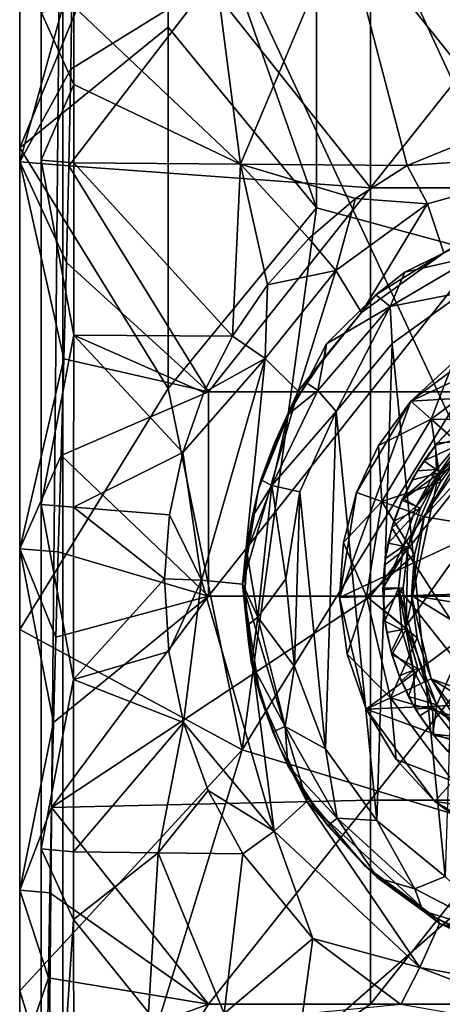
# Model space of a CAD drawing. Units: inches. Extents: x -4.28 to 4.27, y -3.8 to 3.8.
# Drawn here: x -0.87 to -0.26, y -2.35 to -0.91 of the extents above; entities that cross this region are included whole.
import ezdxf

# ---------------------------------------------------------------- set-up
doc = ezdxf.new("R2010")
doc.units = ezdxf.units.IN
doc.layers.get('0').update_dxf_attribs({"true_color": 0xc2ced6})

msp = doc.modelspace()

# ---------------------------------------------------------------- linework, layer by layer
for points in [[(-0.8711, -1.1213), (-0.8711, -1.3233), (-0.8711, -0.0819), (-0.8711, -1.1213)], [(-0.8711, -0.0819), (-0.8711, -0.5574), (-0.8711, -1.1213), (-0.8711, -0.0819)], [(-0.8711, -1.3233), (-0.8711, -0.5739), (-0.8711, -0.0819), (-0.8711, -1.3233)], [(-0.8082, -0.2838), (-0.8397, -0.2834), (-0.8397, -3.7185), (-0.8082, -0.2838)], [(-0.8397, -0.2834), (-0.8397, -0.903), (-0.8397, -1.1186), (-0.8397, -0.2834)], [(-0.8397, -1.6206), (-0.8397, -0.2834), (-0.8397, -1.1186), (-0.8397, -1.6206)], [(-0.8397, -0.2834), (-0.8397, -2.1226), (-0.8397, -2.9332), (-0.8397, -0.2834)], [(-0.8397, -0.2834), (-0.8397, -2.9332), (-0.8397, -3.1244), (-0.8397, -0.2834)], [(-0.8397, -1.6206), (-0.8397, -2.1226), (-0.8397, -0.2834), (-0.8397, -1.6206)], [(-0.8397, -3.2802), (-0.8397, -3.328), (-0.8397, -0.2834), (-0.8397, -3.2802)], [(-0.8397, -3.328), (-0.8397, -3.7185), (-0.8397, -0.2834), (-0.8397, -3.328)], [(-0.8397, -3.1244), (-0.8397, -3.2802), (-0.8397, -0.2834), (-0.8397, -3.1244)], [(-0.8397, -3.7185), (-0.8397, -0.2834), (-0.8397, -3.7185), (-0.8397, -3.7185)], [(-0.8082, -0.2838), (-0.8397, -3.7185), (-0.8082, -3.7185), (-0.8082, -0.2838)], [(-0.8082, -0.2838), (-0.8082, -3.7185), (0.7931, -3.7185), (-0.8082, -0.2838)], [(0.7931, -3.7185), (0.7931, -0.2838), (-0.8082, -0.2838), (0.7931, -3.7185)], [(-0.8711, -1.1213), (-0.8711, -0.5574), (-0.7944, -0.8455), (-0.8711, -1.1213)], [(-0.8711, -1.1005), (-0.6548, -0.925), (-0.6548, -0.5739), (-0.8711, -1.1005)], [(-0.6548, -0.5739), (-0.8711, -0.5739), (-0.8711, -1.1005), (-0.6548, -0.5739)], [(-0.8711, -1.3233), (-0.8711, -1.1005), (-0.8711, -0.5739), (-0.8711, -1.3233)], [(-0.4386, -1.1883), (-0.4386, -0.5739), (-0.6548, -0.5739), (-0.4386, -1.1883)], [(-0.6548, -0.5739), (-0.6548, -0.925), (-0.4386, -1.1883), (-0.6548, -0.5739)], [(-0.1142, -1.2761), (-0.1142, -0.7495), (-0.4386, -0.5739), (-0.1142, -1.2761)], [(-0.4386, -0.5739), (-0.4386, -1.1883), (-0.1142, -1.2761), (-0.4386, -0.5739)], [(-0.5956, -0.7686), (-0.5494, -1.1245), (-0.7921, -0.8946), (-0.5956, -0.7686)], [(-0.5494, -1.1245), (-0.5956, -0.7686), (-0.3996, -0.7699), (-0.5494, -1.1245)], [(-0.3996, -0.7699), (-0.3064, -1.1264), (-0.5494, -1.1245), (-0.3996, -0.7699)], [(-0.3996, -0.7699), (-0.2036, -0.7713), (-0.1616, -1.0675), (-0.3996, -0.7699)], [(-0.1616, -1.0675), (-0.3064, -1.1264), (-0.3996, -0.7699), (-0.1616, -1.0675)], [(-0.8711, -1.1213), (-0.7944, -0.8455), (-0.7967, -0.9863), (-0.8711, -1.1213)], [(-0.7967, -0.9863), (-0.7944, -0.8455), (-0.5958, -0.8615), (-0.7967, -0.9863)], [(-0.7996, -1.127), (-0.5958, -0.8615), (-0.3599, -1.159), (-0.7996, -1.127)], [(-0.5958, -0.8615), (-0.7996, -1.127), (-0.7967, -0.9863), (-0.5958, -0.8615)], [(-0.5958, -0.8615), (-0.3599, -0.8615), (-0.3599, -1.159), (-0.5958, -0.8615)], [(-0.124, -0.8615), (-0.124, -1.159), (-0.3599, -1.159), (-0.124, -0.8615)], [(-0.3599, -1.159), (-0.3599, -0.8615), (-0.124, -0.8615), (-0.3599, -1.159)], [(-0.7923, -1.0086), (-0.8397, -0.903), (-0.7921, -0.8946), (-0.7923, -1.0086)], [(-0.8397, -1.1186), (-0.8397, -0.903), (-0.7923, -1.0086), (-0.8397, -1.1186)], [(-0.5494, -1.1245), (-0.7923, -1.0086), (-0.7921, -0.8946), (-0.5494, -1.1245)], [(-0.6548, -0.925), (-0.8711, -1.1005), (-0.6548, -1.4516), (-0.6548, -0.925)], [(-0.6548, -1.4516), (-0.4386, -1.1883), (-0.6548, -0.925), (-0.6548, -1.4516)], [(-0.8711, -1.1213), (-0.7967, -0.9863), (-0.7996, -1.127), (-0.8711, -1.1213)], [(-0.7923, -1.1226), (-0.8397, -1.1186), (-0.7923, -1.0086), (-0.7923, -1.1226)], [(-0.5494, -1.1245), (-0.7923, -1.1226), (-0.7923, -1.0086), (-0.5494, -1.1245)], [(-0.1616, -1.0675), (-0.0076, -1.1067), (-0.3064, -1.1264), (-0.1616, -1.0675)], [(-0.8711, -1.3233), (-0.8711, -1.8027), (-0.8711, -1.1005), (-0.8711, -1.3233)], [(-0.8711, -1.8027), (-0.6548, -1.4516), (-0.8711, -1.1005), (-0.8711, -1.8027)], [(-0.8397, -1.6206), (-0.8397, -1.1186), (-0.7924, -1.3736), (-0.8397, -1.6206)], [(-0.7924, -1.3736), (-0.8397, -1.1186), (-0.7923, -1.1226), (-0.7924, -1.3736)], [(-0.3064, -1.1264), (-0.0076, -1.1067), (-0.2769, -1.1826), (-0.3064, -1.1264)], [(-0.2527, -1.2539), (-0.2769, -1.1826), (-0.0076, -1.1067), (-0.2527, -1.2539)], [(-0.8711, -1.6853), (-0.8711, -1.3233), (-0.8711, -1.1213), (-0.8711, -1.6853)], [(-0.8711, -1.1213), (-0.803, -1.2677), (-0.8068, -1.4084), (-0.8711, -1.1213)], [(-0.8711, -1.1213), (-0.7996, -1.127), (-0.803, -1.2677), (-0.8711, -1.1213)], [(-0.8711, -1.6853), (-0.8711, -1.1213), (-0.8068, -1.4084), (-0.8711, -1.6853)], [(-0.803, -1.2677), (-0.7996, -1.127), (-0.5958, -1.4565), (-0.803, -1.2677)], [(-0.3599, -1.159), (-0.5958, -1.4565), (-0.7996, -1.127), (-0.3599, -1.159)], [(-0.5611, -1.375), (-0.7924, -1.3736), (-0.7923, -1.1226), (-0.5611, -1.375)], [(-0.7923, -1.1226), (-0.5494, -1.1245), (-0.5611, -1.375), (-0.7923, -1.1226)], [(-0.5099, -1.3002), (-0.5611, -1.375), (-0.5494, -1.1245), (-0.5099, -1.3002)], [(-0.5494, -1.1245), (-0.4497, -1.2331), (-0.5099, -1.3002), (-0.5494, -1.1245)], [(-0.5494, -1.1245), (-0.3815, -1.1748), (-0.4497, -1.2331), (-0.5494, -1.1245)], [(-0.3815, -1.1748), (-0.5494, -1.1245), (-0.3064, -1.1264), (-0.3815, -1.1748)], [(-0.3815, -1.1748), (-0.3064, -1.1264), (-0.2769, -1.1826), (-0.3815, -1.1748)], [(-0.3599, -1.159), (-0.3599, -1.4565), (-0.5958, -1.4565), (-0.3599, -1.159)], [(-0.124, -1.159), (-0.124, -1.4565), (-0.3599, -1.4565), (-0.124, -1.159)], [(-0.3599, -1.4565), (-0.3599, -1.159), (-0.124, -1.159), (-0.3599, -1.4565)], [(-0.4104, -1.2797), (-0.4497, -1.2331), (-0.3815, -1.1748), (-0.4104, -1.2797)], [(-0.2769, -1.1826), (-0.4104, -1.2797), (-0.3815, -1.1748), (-0.2769, -1.1826)], [(-0.5467, -1.9782), (-0.4386, -1.1883), (-0.6548, -1.4516), (-0.5467, -1.9782)], [(-0.4386, -1.1883), (-0.5467, -1.9782), (-0.1142, -1.2761), (-0.4386, -1.1883)], [(-0.3729, -1.3406), (-0.4104, -1.2797), (-0.2769, -1.1826), (-0.3729, -1.3406)], [(-0.2769, -1.1826), (-0.2527, -1.2539), (-0.3729, -1.3406), (-0.2769, -1.1826)], [(-0.3096, -1.2821), (-0.2527, -1.2539), (-0.1622, -1.2092), (-0.3096, -1.2821)], [(-0.1622, -1.2092), (-0.2059, -1.2583), (-0.3096, -1.2821), (-0.1622, -1.2092)], [(-0.4497, -1.2331), (-0.4104, -1.2797), (-0.5099, -1.3002), (-0.4497, -1.2331)], [(-0.3522, -1.3148), (-0.3729, -1.3406), (-0.2527, -1.2539), (-0.3522, -1.3148)], [(-0.2527, -1.2539), (-0.3096, -1.2821), (-0.3522, -1.3148), (-0.2527, -1.2539)], [(-0.2059, -1.2583), (-0.2241, -1.3109), (-0.3313, -1.3319), (-0.2059, -1.2583)], [(-0.2059, -1.2583), (-0.3313, -1.3319), (-0.3096, -1.2821), (-0.2059, -1.2583)], [(-0.5958, -1.4565), (-0.8068, -1.4084), (-0.803, -1.2677), (-0.5958, -1.4565)], [(-0.1142, -1.2761), (-0.5467, -1.9782), (-0.1142, -2.1098), (-0.1142, -1.2761)], [(-0.4654, -1.4554), (-0.5133, -1.4078), (-0.4104, -1.2797), (-0.4654, -1.4554)], [(-0.5099, -1.3002), (-0.4104, -1.2797), (-0.5133, -1.4078), (-0.5099, -1.3002)], [(-0.4104, -1.2797), (-0.3729, -1.3406), (-0.4654, -1.4554), (-0.4104, -1.2797)], [(-0.3313, -1.3319), (-0.3522, -1.3148), (-0.3096, -1.2821), (-0.3313, -1.3319)], [(-0.5099, -1.3002), (-0.5133, -1.4078), (-0.5611, -1.375), (-0.5099, -1.3002)], [(-0.4268, -1.4065), (-0.3729, -1.3406), (-0.3522, -1.3148), (-0.4268, -1.4065)], [(-0.3522, -1.3148), (-0.4237, -1.3866), (-0.4268, -1.4065), (-0.3522, -1.3148)], [(-0.3313, -1.3319), (-0.4237, -1.3866), (-0.3522, -1.3148), (-0.3313, -1.3319)], [(-0.3284, -1.3859), (-0.3313, -1.3319), (-0.2241, -1.3109), (-0.3284, -1.3859)], [(-0.2241, -1.3109), (-0.2512, -2.1626), (-0.3284, -1.3859), (-0.2241, -1.3109)], [(-0.2241, -1.3109), (-0.2241, -1.3109), (-0.3284, -1.3859), (-0.2241, -1.3109)], [(-0.3284, -1.3859), (-0.3284, -1.3859), (-0.2241, -1.3109), (-0.3284, -1.3859)], [(-0.8711, -1.6853), (-0.8711, -1.8027), (-0.8711, -1.3233), (-0.8711, -1.6853)], [(-0.4097, -1.4852), (-0.4367, -1.4543), (-0.3313, -1.3319), (-0.4097, -1.4852)], [(-0.4367, -1.4543), (-0.4237, -1.3866), (-0.3313, -1.3319), (-0.4367, -1.4543)], [(-0.3313, -1.3319), (-0.3284, -1.3859), (-0.4097, -1.4852), (-0.3313, -1.3319)], [(-0.3008, -1.4699), (0.2828, -1.435), (-0.0032, -1.331), (-0.3008, -1.4699)], [(-0.3008, -1.4699), (-0.0032, -1.331), (-0.1664, -1.3696), (-0.3008, -1.4699)], [(-0.3729, -1.3406), (-0.4268, -1.4065), (-0.4654, -1.4554), (-0.3729, -1.3406)], [(-0.7925, -1.6246), (-0.8397, -1.6206), (-0.7924, -1.3736), (-0.7925, -1.6246)], [(-0.7925, -1.6246), (-0.7924, -1.3736), (-0.6334, -1.5449), (-0.7925, -1.6246)], [(-0.5611, -1.375), (-0.6028, -1.4575), (-0.7924, -1.3736), (-0.5611, -1.375)], [(-0.6028, -1.4575), (-0.6334, -1.5449), (-0.7924, -1.3736), (-0.6028, -1.4575)], [(-0.5133, -1.4078), (-0.6028, -1.4575), (-0.5611, -1.375), (-0.5133, -1.4078)], [(-0.3008, -1.4699), (-0.1664, -1.3696), (-0.2395, -1.4134), (-0.3008, -1.4699)], [(-0.4367, -1.4543), (-0.4531, -1.4434), (-0.4237, -1.3866), (-0.4367, -1.4543)], [(-0.4237, -1.3866), (-0.4531, -1.4434), (-0.4268, -1.4065), (-0.4237, -1.3866)], [(-0.3505, -2.0812), (-0.4097, -1.4852), (-0.3284, -1.3859), (-0.3505, -2.0812)], [(-0.4097, -1.4852), (-0.3284, -1.3859), (-0.3284, -1.3859), (-0.4097, -1.4852)], [(-0.3284, -1.3859), (-0.4097, -1.4852), (-0.4097, -1.4852), (-0.3284, -1.3859)], [(-0.3284, -1.3859), (-0.2512, -2.1626), (-0.3505, -2.0812), (-0.3284, -1.3859)], [(-0.1498, -1.4053), (-0.1766, -1.4973), (-0.2714, -1.496), (-0.1498, -1.4053)], [(-0.2395, -1.4134), (-0.1498, -1.4053), (-0.2714, -1.496), (-0.2395, -1.4134)], [(-0.8711, -1.6853), (-0.8068, -1.4084), (-0.8108, -1.5491), (-0.8711, -1.6853)], [(-0.5958, -1.4565), (-0.8108, -1.5491), (-0.8068, -1.4084), (-0.5958, -1.4565)], [(-0.6061, -1.731), (-0.6334, -1.5449), (-0.5133, -1.4078), (-0.6061, -1.731)], [(-0.6028, -1.4575), (-0.5133, -1.4078), (-0.6334, -1.5449), (-0.6028, -1.4575)], [(-0.5462, -1.7369), (-0.6061, -1.731), (-0.5133, -1.4078), (-0.5462, -1.7369)], [(-0.5133, -1.4078), (-0.4654, -1.4554), (-0.5462, -1.7369), (-0.5133, -1.4078)], [(-0.468, -1.4675), (-0.4268, -1.4065), (-0.4531, -1.4434), (-0.468, -1.4675)], [(-0.468, -1.4675), (-0.4654, -1.4554), (-0.4268, -1.4065), (-0.468, -1.4675)], [(-0.2395, -1.4134), (-0.3008, -1.4699), (-0.3008, -1.4699), (-0.2395, -1.4134)], [(-0.2714, -1.496), (-0.3008, -1.4699), (-0.2395, -1.4134), (-0.2714, -1.496)], [(0.2828, -1.435), (-0.4048, -1.7559), (-0.3661, -1.9191), (0.2828, -1.435)], [(-0.3008, -1.4699), (-0.4048, -1.7559), (0.2828, -1.435), (-0.3008, -1.4699)], [(-0.3661, -1.9191), (0.397, -1.8854), (0.2828, -1.435), (-0.3661, -1.9191)], [(-0.4531, -1.4434), (-0.4799, -1.4892), (-0.468, -1.4675), (-0.4531, -1.4434)], [(-0.4367, -1.4543), (-0.4799, -1.4892), (-0.4531, -1.4434), (-0.4367, -1.4543)], [(-0.0569, -1.4463), (-0.3079, -1.7973), (-0.2606, -1.5777), (-0.0569, -1.4463)], [(-0.0569, -1.4463), (-0.2633, -1.9128), (-0.3079, -1.7973), (-0.0569, -1.4463)], [(-0.2633, -1.9128), (-0.0569, -1.4463), (-0.1765, -2.001), (-0.2633, -1.9128)], [(-0.2606, -1.5777), (-0.1723, -1.491), (-0.0569, -1.4463), (-0.2606, -1.5777)], [(-0.6548, -1.4516), (-0.8711, -1.8027), (-0.5467, -1.9782), (-0.6548, -1.4516)], [(-0.5958, -1.4565), (-0.5958, -1.754), (-0.8108, -1.5491), (-0.5958, -1.4565)], [(-0.3599, -1.4565), (-0.3599, -1.754), (-0.5958, -1.754), (-0.3599, -1.4565)], [(-0.5958, -1.754), (-0.5958, -1.4565), (-0.3599, -1.4565), (-0.5958, -1.754)], [(-0.5462, -1.7369), (-0.4654, -1.4554), (-0.5229, -1.5983), (-0.5462, -1.7369)], [(-0.4654, -1.4554), (-0.4996, -1.531), (-0.5229, -1.5983), (-0.4654, -1.4554)], [(-0.5037, -1.593), (-0.4367, -1.4543), (-0.4097, -1.4852), (-0.5037, -1.593)], [(-0.5037, -1.593), (-0.4799, -1.4892), (-0.4367, -1.4543), (-0.5037, -1.593)], [(-0.4996, -1.531), (-0.4654, -1.4554), (-0.468, -1.4675), (-0.4996, -1.531)], [(-0.124, -1.4565), (-0.124, -1.754), (-0.3599, -1.754), (-0.124, -1.4565)], [(-0.3599, -1.754), (-0.3599, -1.4565), (-0.124, -1.4565), (-0.3599, -1.754)], [(-0.468, -1.4675), (-0.4799, -1.4892), (-0.4996, -1.531), (-0.468, -1.4675)], [(-0.3008, -1.4699), (-0.3801, -1.603), (-0.4048, -1.7559), (-0.3008, -1.4699)], [(-0.3801, -1.603), (-0.3008, -1.4699), (-0.3008, -1.4699), (-0.3801, -1.603)], [(-0.3008, -1.4699), (-0.3479, -1.5347), (-0.3801, -1.603), (-0.3008, -1.4699)], [(-0.2714, -1.496), (-0.3479, -1.5347), (-0.3008, -1.4699), (-0.2714, -1.496)], [(-0.2816, -1.6388), (-0.2224, -1.5394), (-0.1221, -1.4646), (-0.2816, -1.6388)], [(0.3169, -1.7355), (-0.2816, -1.6388), (-0.1221, -1.4646), (0.3169, -1.7355)], [(-0.5037, -1.593), (-0.5198, -1.5844), (-0.4799, -1.4892), (-0.5037, -1.593)], [(-0.4996, -1.531), (-0.4799, -1.4892), (-0.5198, -1.5844), (-0.4996, -1.531)], [(-0.4097, -1.4852), (-0.4626, -1.6022), (-0.5037, -1.593), (-0.4097, -1.4852)], [(-0.4626, -1.6022), (-0.4097, -1.4852), (-0.4254, -1.9769), (-0.4626, -1.6022)], [(-0.4626, -1.6022), (-0.4097, -1.4852), (-0.4097, -1.4852), (-0.4626, -1.6022)], [(-0.4097, -1.4852), (-0.4626, -1.6022), (-0.4626, -1.6022), (-0.4097, -1.4852)], [(-0.3505, -2.0812), (-0.4254, -1.9769), (-0.4097, -1.4852), (-0.3505, -2.0812)], [(-0.3122, -1.6815), (-0.1762, -1.485), (-0.2934, -1.6232), (-0.3122, -1.6815)], [(-0.0728, -2.0526), (-0.1762, -1.485), (-0.3122, -1.6815), (-0.0728, -2.0526)], [(-0.2934, -1.6232), (-0.1762, -1.485), (-0.2241, -1.523), (-0.2934, -1.6232)], [(-0.1723, -1.491), (-0.2606, -1.5777), (-0.2192, -1.5281), (-0.1723, -1.491)], [(-0.2714, -1.496), (-0.3431, -1.6164), (-0.3479, -1.5347), (-0.2714, -1.496)], [(-0.2714, -1.496), (-0.2576, -1.5878), (-0.3431, -1.6164), (-0.2714, -1.496)], [(-0.2224, -1.5394), (-0.2714, -1.496), (-0.1766, -1.4973), (-0.2224, -1.5394)], [(-0.2576, -1.5878), (-0.2714, -1.496), (-0.2224, -1.5394), (-0.2576, -1.5878)], [(-0.2241, -1.523), (-0.2335, -1.5011), (-0.2649, -1.5342), (-0.2241, -1.523)], [(-0.2649, -1.5342), (-0.2335, -1.5011), (-0.2397, -1.5069), (-0.2649, -1.5342)], [(-0.2397, -1.5069), (-0.2622, -1.5309), (-0.2649, -1.5342), (-0.2397, -1.5069)], [(-0.2192, -1.5281), (-0.2622, -1.5309), (-0.2397, -1.5069), (-0.2192, -1.5281)], [(-0.5198, -1.5844), (-0.5229, -1.5983), (-0.4996, -1.531), (-0.5198, -1.5844)], [(-0.3801, -1.603), (-0.3479, -1.5347), (-0.3801, -1.603), (-0.3801, -1.603)], [(-0.3431, -1.6164), (-0.3801, -1.603), (-0.3479, -1.5347), (-0.3431, -1.6164)], [(-0.2241, -1.523), (-0.2637, -1.5697), (-0.2934, -1.6232), (-0.2241, -1.523)], [(-0.2915, -1.5713), (-0.2649, -1.5342), (-0.2622, -1.5309), (-0.2915, -1.5713)], [(-0.2622, -1.5309), (-0.2822, -1.557), (-0.2915, -1.5713), (-0.2622, -1.5309)], [(-0.2637, -1.5697), (-0.2649, -1.5342), (-0.2915, -1.5713), (-0.2637, -1.5697)], [(-0.2192, -1.5281), (-0.2579, -1.5738), (-0.2822, -1.557), (-0.2192, -1.5281)], [(-0.2822, -1.557), (-0.2622, -1.5309), (-0.2192, -1.5281), (-0.2822, -1.557)], [(-0.2637, -1.5697), (-0.2241, -1.523), (-0.2649, -1.5342), (-0.2637, -1.5697)], [(-0.2606, -1.5777), (-0.2579, -1.5738), (-0.2192, -1.5281), (-0.2606, -1.5777)], [(-0.8711, -1.6853), (-0.8108, -1.5491), (-0.8149, -1.6898), (-0.8711, -1.6853)], [(-0.5958, -1.754), (-0.8149, -1.6898), (-0.8108, -1.5491), (-0.5958, -1.754)], [(-0.6334, -1.5449), (-0.6526, -1.6357), (-0.7925, -1.6246), (-0.6334, -1.5449)], [(-0.6061, -1.731), (-0.6526, -1.6357), (-0.6334, -1.5449), (-0.6061, -1.731)], [(-0.2816, -1.6388), (-0.2576, -1.5878), (-0.2224, -1.5394), (-0.2816, -1.6388)], [(-0.2224, -1.5394), (-0.2576, -1.5878), (-0.2224, -1.5394), (-0.2224, -1.5394)], [(-0.2579, -1.5738), (-0.2995, -1.5849), (-0.2822, -1.557), (-0.2579, -1.5738)], [(-0.2915, -1.5713), (-0.2822, -1.557), (-0.2995, -1.5849), (-0.2915, -1.5713)], [(-0.2579, -1.5738), (-0.2869, -1.6261), (-0.314, -1.6143), (-0.2579, -1.5738)], [(-0.314, -1.6143), (-0.2995, -1.5849), (-0.2579, -1.5738), (-0.314, -1.6143)], [(-0.3129, -1.6117), (-0.2934, -1.6232), (-0.2637, -1.5697), (-0.3129, -1.6117)], [(-0.2637, -1.5697), (-0.2915, -1.5713), (-0.3129, -1.6117), (-0.2637, -1.5697)], [(-0.3129, -1.6117), (-0.2915, -1.5713), (-0.2995, -1.5849), (-0.3129, -1.6117)], [(-0.2606, -1.5777), (-0.3079, -1.7973), (-0.3052, -1.683), (-0.2606, -1.5777)], [(-0.3052, -1.683), (-0.2869, -1.6261), (-0.2606, -1.5777), (-0.3052, -1.683)], [(-0.2606, -1.5777), (-0.2869, -1.6261), (-0.2579, -1.5738), (-0.2606, -1.5777)], [(-0.5037, -1.593), (-0.5325, -1.639), (-0.5198, -1.5844), (-0.5037, -1.593)], [(-0.5229, -1.5983), (-0.5198, -1.5844), (-0.5325, -1.639), (-0.5229, -1.5983)], [(-0.3431, -1.6164), (-0.2576, -1.5878), (-0.2816, -1.6388), (-0.3431, -1.6164)], [(-0.2995, -1.5849), (-0.314, -1.6143), (-0.3129, -1.6117), (-0.2995, -1.5849)], [(-0.2816, -1.6388), (-0.2816, -1.6388), (-0.2576, -1.5878), (-0.2816, -1.6388)], [(-0.5229, -1.5983), (-0.5374, -1.6685), (-0.5462, -1.7369), (-0.5229, -1.5983)], [(-0.5037, -1.593), (-0.5399, -1.6895), (-0.5325, -1.639), (-0.5037, -1.593)], [(-0.5037, -1.593), (-0.524, -1.7849), (-0.5399, -1.6895), (-0.5037, -1.593)], [(-0.5374, -1.6685), (-0.5229, -1.5983), (-0.5325, -1.639), (-0.5374, -1.6685)], [(-0.524, -1.7849), (-0.5037, -1.593), (-0.4834, -1.729), (-0.524, -1.7849)], [(-0.4834, -1.729), (-0.5037, -1.593), (-0.4626, -1.6022), (-0.4834, -1.729)], [(-0.4834, -1.729), (-0.4626, -1.6022), (-0.4707, -1.8567), (-0.4834, -1.729)], [(-0.4834, -1.729), (-0.4626, -1.6022), (-0.4626, -1.6022), (-0.4834, -1.729)], [(-0.4626, -1.6022), (-0.4834, -1.729), (-0.4834, -1.729), (-0.4626, -1.6022)], [(-0.4254, -1.9769), (-0.4707, -1.8567), (-0.4626, -1.6022), (-0.4254, -1.9769)], [(-0.4048, -1.7559), (-0.3801, -1.603), (-0.3993, -1.676), (-0.4048, -1.7559)], [(-0.3801, -1.603), (-0.3801, -1.603), (-0.3993, -1.676), (-0.3801, -1.603)], [(-0.3431, -1.6164), (-0.3993, -1.676), (-0.3801, -1.603), (-0.3431, -1.6164)], [(-0.8397, -2.1226), (-0.8397, -1.6206), (-0.7925, -1.8756), (-0.8397, -2.1226)], [(-0.7925, -1.8756), (-0.8397, -1.6206), (-0.7925, -1.6246), (-0.7925, -1.8756)], [(-0.3431, -1.6164), (-0.3654, -1.7548), (-0.3993, -1.676), (-0.3431, -1.6164)], [(-0.3431, -1.6164), (-0.2959, -1.6933), (-0.3654, -1.7548), (-0.3431, -1.6164)], [(-0.3431, -1.6164), (-0.2816, -1.6388), (-0.2959, -1.6933), (-0.3431, -1.6164)], [(-0.2934, -1.6232), (-0.3129, -1.6117), (-0.3285, -1.6546), (-0.2934, -1.6232)], [(-0.3285, -1.6546), (-0.3129, -1.6117), (-0.314, -1.6143), (-0.3285, -1.6546)], [(-0.314, -1.6143), (-0.3256, -1.6451), (-0.3285, -1.6546), (-0.314, -1.6143)], [(-0.2869, -1.6261), (-0.3256, -1.6451), (-0.314, -1.6143), (-0.2869, -1.6261)], [(-0.7925, -1.8756), (-0.7925, -1.6246), (-0.66, -1.7289), (-0.7925, -1.8756)], [(-0.6526, -1.6357), (-0.66, -1.7289), (-0.7925, -1.6246), (-0.6526, -1.6357)], [(-0.6526, -1.6357), (-0.6061, -1.731), (-0.66, -1.7289), (-0.6526, -1.6357)], [(-0.2869, -1.6261), (-0.3052, -1.683), (-0.3341, -1.6768), (-0.2869, -1.6261)], [(-0.3341, -1.6768), (-0.3256, -1.6451), (-0.2869, -1.6261), (-0.3341, -1.6768)], [(-0.2934, -1.6232), (-0.3285, -1.6546), (-0.3122, -1.6815), (-0.2934, -1.6232)], [(-0.3052, -1.683), (-0.2869, -1.6261), (-0.3052, -1.683), (-0.3052, -1.683)], [(-0.5325, -1.639), (-0.5399, -1.6895), (-0.5374, -1.6685), (-0.5325, -1.639)], [(-0.3256, -1.6451), (-0.3341, -1.6768), (-0.3285, -1.6546), (-0.3256, -1.6451)], [(-0.3, -1.753), (-0.2959, -1.6933), (-0.2816, -1.6388), (-0.3, -1.753)], [(-0.3, -1.753), (-0.2816, -1.6388), (0.3169, -1.7355), (-0.3, -1.753)], [(-0.2816, -1.6388), (-0.2959, -1.6933), (-0.2816, -1.6388), (-0.2816, -1.6388)], [(-0.3122, -1.6815), (-0.3285, -1.6546), (-0.3381, -1.6993), (-0.3122, -1.6815)], [(-0.3381, -1.6993), (-0.3285, -1.6546), (-0.3341, -1.6768), (-0.3381, -1.6993)], [(-0.5462, -1.7369), (-0.5374, -1.6685), (-0.5427, -1.7404), (-0.5462, -1.7369)], [(-0.5427, -1.7404), (-0.5374, -1.6685), (-0.5399, -1.6895), (-0.5427, -1.7404)], [(-0.3993, -1.676), (-0.4048, -1.7559), (-0.4048, -1.7559), (-0.3993, -1.676)], [(-0.3654, -1.7548), (-0.4048, -1.7559), (-0.3993, -1.676), (-0.3654, -1.7548)], [(-0.3052, -1.683), (-0.3394, -1.7092), (-0.3341, -1.6768), (-0.3052, -1.683)], [(-0.3394, -1.7092), (-0.3381, -1.6993), (-0.3341, -1.6768), (-0.3394, -1.7092)], [(-0.8711, -1.8027), (-0.8711, -1.6853), (-0.8711, -2.1829), (-0.8711, -1.8027)], [(-0.8711, -1.6853), (-0.8183, -1.8139), (-0.8216, -1.9381), (-0.8711, -1.6853)], [(-0.8711, -1.6853), (-0.8216, -1.9381), (-0.8711, -2.1829), (-0.8711, -1.6853)], [(-0.8183, -1.8139), (-0.8711, -1.6853), (-0.8149, -1.6898), (-0.8183, -1.8139)], [(-0.8183, -1.8139), (-0.8149, -1.6898), (-0.5958, -1.754), (-0.8183, -1.8139)], [(-0.5399, -1.6895), (-0.5431, -1.7437), (-0.5427, -1.7404), (-0.5399, -1.6895)], [(-0.5399, -1.6895), (-0.524, -1.7849), (-0.5431, -1.7437), (-0.5399, -1.6895)], [(-0.3, -1.753), (-0.3654, -1.7548), (-0.2959, -1.6933), (-0.3, -1.753)], [(-0.3416, -1.7448), (-0.3191, -1.7423), (-0.3122, -1.6815), (-0.3416, -1.7448)], [(-0.3122, -1.6815), (-0.3381, -1.6993), (-0.3416, -1.7448), (-0.3122, -1.6815)], [(-0.3052, -1.683), (-0.312, -1.7424), (-0.3415, -1.742), (-0.3052, -1.683)], [(-0.3415, -1.742), (-0.3394, -1.7092), (-0.3052, -1.683), (-0.3415, -1.742)], [(-0.3191, -1.7423), (-0.0728, -2.0526), (-0.3122, -1.6815), (-0.3191, -1.7423)], [(-0.3052, -1.683), (-0.3079, -1.7973), (-0.312, -1.7424), (-0.3052, -1.683)], [(-0.312, -1.7424), (-0.3052, -1.683), (-0.3052, -1.683), (-0.312, -1.7424)], [(-0.3, -1.753), (-0.3, -1.753), (-0.2959, -1.6933), (-0.3, -1.753)], [(-0.3416, -1.7448), (-0.3381, -1.6993), (-0.3394, -1.7092), (-0.3416, -1.7448)], [(-0.3394, -1.7092), (-0.3415, -1.742), (-0.3416, -1.7448), (-0.3394, -1.7092)], [(-0.6538, -1.8346), (-0.7925, -1.8756), (-0.66, -1.7289), (-0.6538, -1.8346)], [(-0.6061, -1.731), (-0.6538, -1.8346), (-0.66, -1.7289), (-0.6061, -1.731)], [(-0.6538, -1.8346), (-0.6061, -1.731), (-0.6324, -1.9383), (-0.6538, -1.8346)], [(-0.5002, -2.0966), (-0.6324, -1.9383), (-0.6061, -1.731), (-0.5002, -2.0966)], [(-0.5002, -2.0966), (-0.6061, -1.731), (-0.5462, -1.7369), (-0.5002, -2.0966)], [(-0.4707, -1.8567), (-0.524, -1.7849), (-0.4834, -1.729), (-0.4707, -1.8567)], [(-0.4707, -1.8567), (-0.4834, -1.729), (-0.4834, -1.729), (-0.4707, -1.8567)], [(-0.4834, -1.729), (-0.4707, -1.8567), (-0.4707, -1.8567), (-0.4834, -1.729)], [(-0.3, -1.753), (0.3169, -1.7355), (0.2985, -1.8496), (-0.3, -1.753)], [(-0.5462, -1.7369), (-0.4525, -2.0536), (-0.5002, -2.0966), (-0.5462, -1.7369)], [(-0.4525, -2.0536), (-0.5462, -1.7369), (-0.5204, -1.8999), (-0.4525, -2.0536)], [(-0.5462, -1.7369), (-0.5374, -1.8209), (-0.5204, -1.8999), (-0.5462, -1.7369)], [(-0.5374, -1.8209), (-0.5462, -1.7369), (-0.5427, -1.7404), (-0.5374, -1.8209)], [(-0.5427, -1.7404), (-0.5431, -1.7437), (-0.5401, -1.7976), (-0.5427, -1.7404)], [(-0.524, -1.7849), (-0.5401, -1.7976), (-0.5431, -1.7437), (-0.524, -1.7849)], [(-0.5401, -1.7976), (-0.5374, -1.8209), (-0.5427, -1.7404), (-0.5401, -1.7976)], [(-0.3388, -1.7904), (-0.3416, -1.7448), (-0.3415, -1.742), (-0.3388, -1.7904)], [(-0.3191, -1.7423), (-0.3416, -1.7448), (-0.3388, -1.7904), (-0.3191, -1.7423)], [(-0.3405, -1.7748), (-0.3415, -1.742), (-0.312, -1.7424), (-0.3405, -1.7748)], [(-0.3415, -1.742), (-0.3405, -1.7748), (-0.3388, -1.7904), (-0.3415, -1.742)], [(-0.312, -1.7424), (-0.3071, -1.802), (-0.3405, -1.7748), (-0.312, -1.7424)], [(-0.3388, -1.7904), (-0.3141, -1.8033), (-0.3191, -1.7423), (-0.3388, -1.7904)], [(-0.3191, -1.7423), (-0.3141, -1.8033), (-0.2973, -1.8622), (-0.3191, -1.7423)], [(-0.3191, -1.7423), (-0.2973, -1.8622), (-0.2693, -1.9166), (-0.3191, -1.7423)], [(-0.3191, -1.7423), (-0.2693, -1.9166), (-0.0728, -2.0526), (-0.3191, -1.7423)], [(-0.3079, -1.7973), (-0.3071, -1.802), (-0.312, -1.7424), (-0.3079, -1.7973)], [(-0.3599, -1.754), (-0.3599, -2.0515), (-0.8246, -2.0622), (-0.3599, -1.754)], [(-0.8246, -2.0622), (-0.5958, -1.754), (-0.3599, -1.754), (-0.8246, -2.0622)], [(-0.5958, -1.754), (-0.8246, -2.0622), (-0.8216, -1.9381), (-0.5958, -1.754)], [(-0.8216, -1.9381), (-0.8183, -1.8139), (-0.5958, -1.754), (-0.8216, -1.9381)], [(-0.3654, -1.7548), (-0.394, -1.8386), (-0.4048, -1.7559), (-0.3654, -1.7548)], [(-0.4048, -1.7559), (-0.394, -1.8386), (-0.3661, -1.9191), (-0.4048, -1.7559)], [(-0.4048, -1.7559), (-0.4048, -1.7559), (-0.394, -1.8386), (-0.4048, -1.7559)], [(-0.3305, -1.9024), (-0.394, -1.8386), (-0.3654, -1.7548), (-0.3305, -1.9024)], [(-0.292, -1.8147), (-0.3654, -1.7548), (-0.3, -1.753), (-0.292, -1.8147)], [(-0.3654, -1.7548), (-0.292, -1.8147), (-0.3305, -1.9024), (-0.3654, -1.7548)], [(-0.124, -1.754), (-0.124, -2.0515), (-0.3599, -2.0515), (-0.124, -1.754)], [(-0.3599, -2.0515), (-0.3599, -1.754), (-0.124, -1.754), (-0.3599, -2.0515)], [(-0.3, -1.753), (-0.292, -1.8147), (-0.3, -1.753), (-0.3, -1.753)], [(-0.292, -1.8147), (-0.3, -1.753), (-0.2712, -1.8748), (-0.292, -1.8147)], [(-0.3, -1.753), (0.139, -2.0239), (-0.2712, -1.8748), (-0.3, -1.753)], [(0.139, -2.0239), (-0.3, -1.753), (0.2985, -1.8496), (0.139, -2.0239)], [(-0.3071, -1.802), (-0.3362, -1.8073), (-0.3405, -1.7748), (-0.3071, -1.802)], [(-0.3388, -1.7904), (-0.3405, -1.7748), (-0.3362, -1.8073), (-0.3388, -1.7904)], [(-0.5401, -1.7976), (-0.524, -1.7849), (-0.533, -1.8523), (-0.5401, -1.7976)], [(-0.4841, -1.9443), (-0.533, -1.8523), (-0.524, -1.7849), (-0.4841, -1.9443)], [(-0.4841, -1.9443), (-0.524, -1.7849), (-0.4707, -1.8567), (-0.4841, -1.9443)], [(-0.3141, -1.8033), (-0.3388, -1.7904), (-0.3299, -1.8352), (-0.3141, -1.8033)], [(-0.3299, -1.8352), (-0.3388, -1.7904), (-0.3362, -1.8073), (-0.3299, -1.8352)], [(-0.8711, -2.1829), (-0.8711, -2.3293), (-0.8711, -1.8027), (-0.8711, -2.1829)], [(-0.8711, -2.3293), (-0.5467, -1.9782), (-0.8711, -1.8027), (-0.8711, -2.3293)], [(-0.5374, -1.8209), (-0.5401, -1.7976), (-0.533, -1.8523), (-0.5374, -1.8209)], [(-0.3287, -1.8393), (-0.3362, -1.8073), (-0.3071, -1.802), (-0.3287, -1.8393)], [(-0.3362, -1.8073), (-0.3287, -1.8393), (-0.3299, -1.8352), (-0.3362, -1.8073)], [(-0.2973, -1.8622), (-0.3141, -1.8033), (-0.3299, -1.8352), (-0.2973, -1.8622)], [(-0.3071, -1.802), (-0.2907, -1.8596), (-0.3287, -1.8393), (-0.3071, -1.802)], [(-0.2907, -1.8596), (-0.3079, -1.7973), (-0.2633, -1.9128), (-0.2907, -1.8596)], [(-0.2907, -1.8596), (-0.3071, -1.802), (-0.3079, -1.7973), (-0.2907, -1.8596)], [(-0.533, -1.8523), (-0.5204, -1.8999), (-0.5374, -1.8209), (-0.533, -1.8523)], [(-0.3305, -1.9024), (-0.292, -1.8147), (-0.2712, -1.8748), (-0.3305, -1.9024)], [(-0.2712, -1.8748), (-0.292, -1.8147), (-0.2712, -1.8748), (-0.2712, -1.8748)], [(-0.6324, -1.9383), (-0.7925, -1.8756), (-0.6538, -1.8346), (-0.6324, -1.9383)], [(-0.2973, -1.8622), (-0.3299, -1.8352), (-0.3149, -1.8783), (-0.2973, -1.8622)], [(-0.3149, -1.8783), (-0.3299, -1.8352), (-0.3287, -1.8393), (-0.3149, -1.8783)], [(-0.3661, -1.9191), (-0.394, -1.8386), (-0.3661, -1.9191), (-0.3661, -1.9191)], [(-0.3305, -1.9024), (-0.3661, -1.9191), (-0.394, -1.8386), (-0.3305, -1.9024)], [(-0.2907, -1.8596), (-0.3181, -1.8704), (-0.3287, -1.8393), (-0.2907, -1.8596)], [(-0.3287, -1.8393), (-0.3181, -1.8704), (-0.3149, -1.8783), (-0.3287, -1.8393)], [(-0.5204, -1.8999), (-0.533, -1.8523), (-0.5023, -1.9518), (-0.5204, -1.8999)], [(-0.533, -1.8523), (-0.4841, -1.9443), (-0.5023, -1.9518), (-0.533, -1.8523)], [(-0.4254, -1.9769), (-0.4841, -1.9443), (-0.4707, -1.8567), (-0.4254, -1.9769)], [(-0.4707, -1.8567), (-0.4254, -1.9769), (-0.4254, -1.9769), (-0.4707, -1.8567)], [(-0.4254, -1.9769), (-0.4707, -1.8567), (-0.4707, -1.8567), (-0.4254, -1.9769)], [(-0.3046, -1.9003), (-0.3181, -1.8704), (-0.2907, -1.8596), (-0.3046, -1.9003)], [(-0.2973, -1.8622), (-0.3149, -1.8783), (-0.2942, -1.9191), (-0.2973, -1.8622)], [(-0.2907, -1.8596), (-0.2633, -1.9128), (-0.3046, -1.9003), (-0.2907, -1.8596)], [(-0.2942, -1.9191), (-0.2693, -1.9166), (-0.2973, -1.8622), (-0.2942, -1.9191)], [(-0.2633, -1.9128), (-0.2633, -1.9128), (-0.2907, -1.8596), (-0.2633, -1.9128)], [(-0.7926, -2.1266), (-0.8397, -2.1226), (-0.7925, -1.8756), (-0.7926, -2.1266)], [(-0.7926, -2.1266), (-0.7925, -1.8756), (-0.6324, -1.9383), (-0.7926, -2.1266)], [(-0.2385, -1.9293), (-0.3305, -1.9024), (-0.2712, -1.8748), (-0.2385, -1.9293)], [(-0.2942, -1.9191), (-0.3149, -1.8783), (-0.3181, -1.8704), (-0.2942, -1.9191)], [(-0.3181, -1.8704), (-0.3046, -1.9003), (-0.2942, -1.9191), (-0.3181, -1.8704)], [(-0.2712, -1.8748), (-0.2385, -1.9293), (-0.2712, -1.8748), (-0.2712, -1.8748)], [(-0.1963, -1.9751), (-0.2385, -1.9293), (-0.2712, -1.8748), (-0.1963, -1.9751)], [(0.0172, -2.0527), (-0.1963, -1.9751), (-0.2712, -1.8748), (0.0172, -2.0527)], [(-0.2712, -1.8748), (0.139, -2.0239), (0.0172, -2.0527), (-0.2712, -1.8748)], [(0.1833, -2.1188), (0.397, -1.8854), (-0.3661, -1.9191), (0.1833, -2.1188)], [(-0.5023, -1.9518), (-0.492, -1.9754), (-0.5204, -1.8999), (-0.5023, -1.9518)], [(-0.5204, -1.8999), (-0.492, -1.9754), (-0.4525, -2.0536), (-0.5204, -1.8999)], [(-0.3305, -1.9024), (-0.3223, -1.9921), (-0.3661, -1.9191), (-0.3305, -1.9024)], [(-0.3305, -1.9024), (-0.2385, -1.9293), (-0.2397, -2.024), (-0.3305, -1.9024)], [(-0.3305, -1.9024), (-0.2397, -2.024), (-0.3223, -1.9921), (-0.3305, -1.9024)], [(-0.2633, -1.9128), (-0.2881, -1.9288), (-0.3046, -1.9003), (-0.2633, -1.9128)], [(-0.2942, -1.9191), (-0.3046, -1.9003), (-0.2881, -1.9288), (-0.2942, -1.9191)], [(-0.2659, -2.0535), (0.1833, -2.1188), (-0.3661, -1.9191), (-0.2659, -2.0535)], [(-0.2659, -2.0535), (-0.3661, -1.9191), (-0.3661, -1.9191), (-0.2659, -2.0535)], [(-0.3661, -1.9191), (-0.3223, -1.9921), (-0.2659, -2.0535), (-0.3661, -1.9191)], [(-0.2693, -1.9166), (-0.2942, -1.9191), (-0.2681, -1.9566), (-0.2693, -1.9166)], [(-0.2681, -1.9566), (-0.2942, -1.9191), (-0.2881, -1.9288), (-0.2681, -1.9566)], [(-0.269, -1.9555), (-0.2881, -1.9288), (-0.2633, -1.9128), (-0.269, -1.9555)], [(-0.2313, -1.9645), (-0.2693, -1.9166), (-0.2681, -1.9566), (-0.2313, -1.9645)], [(-0.0728, -2.0526), (-0.2693, -1.9166), (-0.2313, -1.9645), (-0.0728, -2.0526)], [(-0.2633, -1.9128), (-0.2261, -1.9596), (-0.269, -1.9555), (-0.2633, -1.9128)], [(-0.2633, -1.9128), (-0.2261, -1.9596), (-0.2633, -1.9128), (-0.2633, -1.9128)], [(-0.2633, -1.9128), (-0.1765, -2.001), (-0.2261, -1.9596), (-0.2633, -1.9128)], [(-0.2881, -1.9288), (-0.269, -1.9555), (-0.2681, -1.9566), (-0.2881, -1.9288)], [(-0.8711, -2.1829), (-0.8216, -1.9381), (-0.8246, -2.0622), (-0.8711, -2.1829)], [(-0.6324, -1.9383), (-0.6693, -2.1281), (-0.7926, -2.1266), (-0.6324, -1.9383)], [(-0.6693, -2.1281), (-0.6324, -1.9383), (-0.5962, -2.0373), (-0.6693, -2.1281)], [(-0.5002, -2.0966), (-0.5962, -2.0373), (-0.6324, -1.9383), (-0.5002, -2.0966)], [(-0.4841, -1.9443), (-0.4804, -2.0011), (-0.5023, -1.9518), (-0.4841, -1.9443)], [(-0.4254, -1.9769), (-0.4086, -2.0778), (-0.4841, -1.9443), (-0.4254, -1.9769)], [(-0.4086, -2.0778), (-0.4804, -2.0011), (-0.4841, -1.9443), (-0.4086, -2.0778)], [(-0.4804, -2.0011), (-0.492, -1.9754), (-0.5023, -1.9518), (-0.4804, -2.0011)], [(-0.2261, -1.9596), (-0.2474, -1.9801), (-0.269, -1.9555), (-0.2261, -1.9596)], [(-0.2372, -1.9902), (-0.2681, -1.9566), (-0.269, -1.9555), (-0.2372, -1.9902)], [(-0.269, -1.9555), (-0.2474, -1.9801), (-0.2372, -1.9902), (-0.269, -1.9555)], [(-0.2313, -1.9645), (-0.2681, -1.9566), (-0.2372, -1.9902), (-0.2313, -1.9645)], [(-0.8711, -2.3293), (-0.763, -2.6799), (-0.5467, -1.9782), (-0.8711, -2.3293)], [(-0.1142, -2.1098), (-0.5467, -1.9782), (-0.763, -2.6799), (-0.1142, -2.1098)], [(-0.4531, -2.0458), (-0.492, -1.9754), (-0.4804, -2.0011), (-0.4531, -2.0458)], [(-0.4525, -2.0536), (-0.492, -1.9754), (-0.4531, -2.0458), (-0.4525, -2.0536)], [(-0.3505, -2.0812), (-0.4254, -1.9769), (-0.4254, -1.9769), (-0.3505, -2.0812)], [(-0.4254, -1.9769), (-0.3505, -2.0812), (-0.3505, -2.0812), (-0.4254, -1.9769)], [(-0.4254, -1.9769), (-0.3505, -2.0812), (-0.4086, -2.0778), (-0.4254, -1.9769)], [(-0.2659, -2.0535), (-0.3223, -1.9921), (-0.2659, -2.0535), (-0.2659, -2.0535)], [(-0.2397, -2.024), (-0.2659, -2.0535), (-0.3223, -1.9921), (-0.2397, -2.024)], [(-0.4086, -2.0778), (-0.422, -2.0888), (-0.4804, -2.0011), (-0.4086, -2.0778)], [(-0.4804, -2.0011), (-0.422, -2.0888), (-0.4531, -2.0458), (-0.4804, -2.0011)], [(-0.6693, -2.1281), (-0.5962, -2.0373), (-0.5461, -2.1295), (-0.6693, -2.1281)], [(-0.5962, -2.0373), (-0.5002, -2.0966), (-0.5461, -2.1295), (-0.5962, -2.0373)], [(-0.2397, -2.024), (-0.2011, -2.1005), (-0.2659, -2.0535), (-0.2397, -2.024)], [(-0.5958, -2.349), (-0.8246, -2.0622), (-0.3599, -2.0515), (-0.5958, -2.349)], [(-0.5958, -2.349), (-0.3599, -2.0515), (-0.3599, -2.349), (-0.5958, -2.349)], [(-0.4531, -2.0458), (-0.422, -2.0888), (-0.3681, -2.1471), (-0.4531, -2.0458)], [(-0.3681, -2.1471), (-0.4525, -2.0536), (-0.4531, -2.0458), (-0.3681, -2.1471)], [(-0.124, -2.0515), (-0.124, -2.349), (-0.3599, -2.349), (-0.124, -2.0515)], [(-0.3599, -2.349), (-0.3599, -2.0515), (-0.124, -2.0515), (-0.3599, -2.349)], [(-0.8711, -2.1829), (-0.8246, -2.0622), (-0.8272, -2.1864), (-0.8711, -2.1829)], [(-0.8272, -2.1864), (-0.8246, -2.0622), (-0.5958, -2.349), (-0.8272, -2.1864)], [(-0.2877, -2.2953), (-0.5002, -2.0966), (-0.4525, -2.0536), (-0.2877, -2.2953)], [(-0.4525, -2.0536), (-0.2592, -2.2314), (-0.2877, -2.2953), (-0.4525, -2.0536)], [(-0.2592, -2.2314), (-0.4525, -2.0536), (-0.3681, -2.1471), (-0.2592, -2.2314)], [(-0.1328, -2.1327), (0.1833, -2.1188), (-0.2659, -2.0535), (-0.1328, -2.1327)], [(-0.1328, -2.1327), (-0.2659, -2.0535), (-0.2659, -2.0535), (-0.1328, -2.1327)], [(-0.2659, -2.0535), (-0.2011, -2.1005), (-0.1328, -2.1327), (-0.2659, -2.0535)], [(-0.4086, -2.0778), (-0.3497, -2.1646), (-0.422, -2.0888), (-0.4086, -2.0778)], [(-0.4086, -2.0778), (-0.3505, -2.0812), (-0.2951, -2.1809), (-0.4086, -2.0778)], [(-0.2951, -2.1809), (-0.3497, -2.1646), (-0.4086, -2.0778), (-0.2951, -2.1809)], [(-0.3497, -2.1646), (-0.3681, -2.1471), (-0.422, -2.0888), (-0.3497, -2.1646)], [(-0.2512, -2.1626), (-0.3505, -2.0812), (-0.3505, -2.0812), (-0.2512, -2.1626)], [(-0.3505, -2.0812), (-0.2512, -2.1626), (-0.2512, -2.1626), (-0.3505, -2.0812)], [(-0.3505, -2.0812), (-0.2512, -2.1626), (-0.2951, -2.1809), (-0.3505, -2.0812)], [(-0.444, -2.2531), (-0.5461, -2.1295), (-0.5002, -2.0966), (-0.444, -2.2531)], [(-0.444, -2.2531), (-0.5002, -2.0966), (-0.2877, -2.2953), (-0.444, -2.2531)], [(-0.8397, -2.9332), (-0.8397, -2.1226), (-0.7926, -2.2255), (-0.8397, -2.9332)], [(-0.7926, -2.2255), (-0.8397, -2.1226), (-0.7926, -2.1266), (-0.7926, -2.2255)], [(-0.763, -2.6799), (-0.0061, -2.6803), (-0.1142, -2.1098), (-0.763, -2.6799)], [(-0.6693, -2.1281), (-0.7926, -2.2255), (-0.7926, -2.1266), (-0.6693, -2.1281)], [(-0.6835, -2.361), (-0.7926, -2.2255), (-0.6693, -2.1281), (-0.6835, -2.361)], [(-0.5732, -2.3623), (-0.6835, -2.361), (-0.6693, -2.1281), (-0.5732, -2.3623)], [(-0.6693, -2.1281), (-0.5461, -2.1295), (-0.5732, -2.3623), (-0.6693, -2.1281)], [(-0.444, -2.2531), (-0.5732, -2.3623), (-0.5461, -2.1295), (-0.444, -2.2531)], [(-0.3681, -2.1471), (-0.3497, -2.1646), (-0.2616, -2.2251), (-0.3681, -2.1471)], [(-0.2616, -2.2251), (-0.2592, -2.2314), (-0.3681, -2.1471), (-0.2616, -2.2251)], [(-0.2834, -2.2129), (-0.2616, -2.2251), (-0.3497, -2.1646), (-0.2834, -2.2129)], [(-0.3497, -2.1646), (-0.2951, -2.1809), (-0.2834, -2.2129), (-0.3497, -2.1646)], [(-0.1576, -2.2522), (-0.2951, -2.1809), (-0.2512, -2.1626), (-0.1576, -2.2522)], [(-0.1576, -2.2522), (-0.2834, -2.2129), (-0.2951, -2.1809), (-0.1576, -2.2522)], [(-0.8711, -2.1829), (-0.8293, -2.3106), (-0.8711, -2.4316), (-0.8711, -2.1829)], [(-0.8711, -2.1829), (-0.8711, -2.4316), (-0.8711, -2.3293), (-0.8711, -2.1829)], [(-0.8711, -2.1829), (-0.8272, -2.1864), (-0.8293, -2.3106), (-0.8711, -2.1829)], [(-0.8272, -2.1864), (-0.5958, -2.349), (-0.8293, -2.3106), (-0.8272, -2.1864)], [(-0.2616, -2.2251), (-0.2834, -2.2129), (-0.2135, -2.2491), (-0.2616, -2.2251)], [(-0.1576, -2.2522), (-0.2135, -2.2491), (-0.2834, -2.2129), (-0.1576, -2.2522)], [(-0.7926, -2.2255), (-0.791, -2.8494), (-0.8397, -2.9332), (-0.7926, -2.2255)], [(-0.6835, -2.361), (-0.791, -2.8494), (-0.7926, -2.2255), (-0.6835, -2.361)], [(-0.0075, -2.3462), (-0.2877, -2.2953), (-0.2592, -2.2314), (-0.0075, -2.3462)], [(-0.2135, -2.2491), (-0.1393, -2.2756), (-0.2616, -2.2251), (-0.2135, -2.2491)], [(-0.1393, -2.2756), (-0.2592, -2.2314), (-0.2616, -2.2251), (-0.1393, -2.2756)], [(-0.2592, -2.2314), (-0.0075, -2.2962), (-0.0075, -2.3462), (-0.2592, -2.2314)], [(-0.0075, -2.2962), (-0.2592, -2.2314), (-0.1393, -2.2756), (-0.0075, -2.2962)], [(-0.5732, -2.3623), (-0.444, -2.2531), (-0.4589, -2.3635), (-0.5732, -2.3623)], [(-0.4589, -2.3635), (-0.444, -2.2531), (-0.3156, -2.3491), (-0.4589, -2.3635)], [(-0.3156, -2.3491), (-0.444, -2.2531), (-0.2877, -2.2953), (-0.3156, -2.3491)], [(-0.0075, -2.4031), (-0.3156, -2.3491), (-0.2877, -2.2953), (-0.0075, -2.4031)], [(-0.2877, -2.2953), (-0.0075, -2.3462), (-0.0075, -2.4031), (-0.2877, -2.2953)], [(-0.8711, -2.4316), (-0.8293, -2.3106), (-0.8308, -2.4349), (-0.8711, -2.4316)], [(-0.8308, -2.4349), (-0.8293, -2.3106), (-0.5958, -2.349), (-0.8308, -2.4349)], [(-0.763, -2.6799), (-0.8711, -2.3293), (-0.8707, -2.5722), (-0.763, -2.6799)], [(-0.8707, -2.5722), (-0.8711, -2.3293), (-0.8711, -2.4316), (-0.8707, -2.5722)], [(-0.8308, -2.4349), (-0.5958, -2.349), (-0.7821, -2.6409), (-0.8308, -2.4349)], [(-0.5958, -2.349), (-0.3599, -2.349), (-0.7821, -2.6409), (-0.5958, -2.349)], [(-0.3599, -2.349), (-0.124, -2.349), (-0.7821, -2.6409), (-0.3599, -2.349)]]:
    msp.add_lwpolyline(points)

doc.saveas('drawing.dxf')
